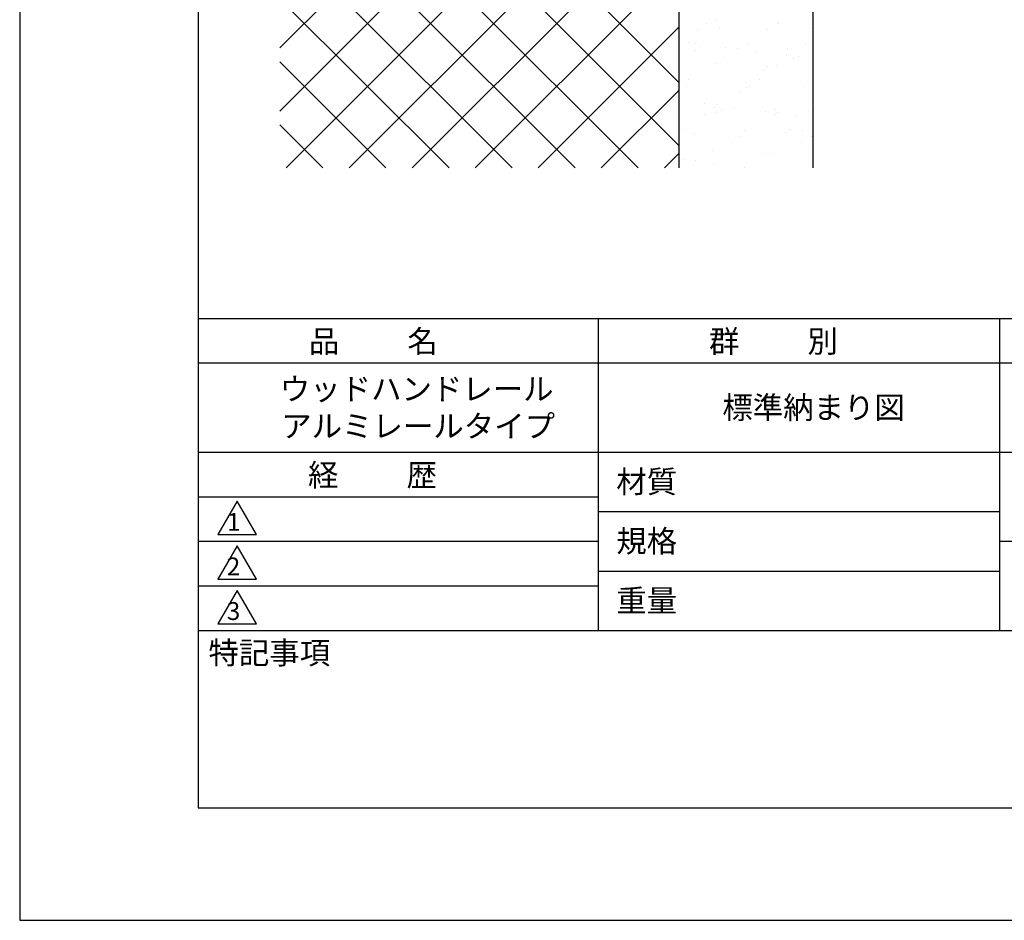
# Model space of a CAD drawing. Extents: x 0 to 210, y 0 to 297.
# Drawn here: x 0 to 110, y 0 to 101 of the extents above; entities that cross this region are included whole.
import ezdxf

# ---------------------------------------------------------------- set-up
doc = ezdxf.new("R2010")
doc.units = 0
doc.header["$LTSCALE"] = 0.4
doc.layers.get('DEFPOINTS').update_dxf_attribs({"linetype": 'CONTINUOUS'})
for name, color, linetype in [('GENKYO', 3, 'CONTINUOUS'), ('HATCH', 9, 'CONTINUOUS'), ('TITLE', 7, 'CONTINUOUS')]:
    doc.layers.add(name, color=color, linetype=linetype)
doc.styles.get("Standard").update_dxf_attribs({"font": 'romans.shx', "bigfont": 'bigfont.shx'})

msp = doc.modelspace()

# ---------------------------------------------------------------- linework, layer by layer
at = {"layer": 'DEFPOINTS'}
for p, q in [((0, 297), (0, 0)), ((0, 0), (210, 0))]:
    msp.add_line(p, q, dxfattribs=at)
at = {"layer": 'GENKYO'}
for p, q in [((88.92, 175.37), (88.92, 84.37)), ((73.92, 171.02), (73.92, 84.37))]:
    msp.add_line(p, q, dxfattribs=at)
at = {"layer": 'HATCH'}
for p, q in [((73.92, 142.57), (29.17, 97.82)), ((73.92, 93.95), (29.17, 138.7)), ((29.17, 90.75), (73.92, 135.5)), ((29.17, 131.63), (73.92, 86.88)), ((73.92, 128.43), (29.87, 84.37)), ((69.35, 84.37), (29.17, 124.56)), ((36.94, 84.37), (73.92, 121.36)), ((29.17, 117.49), (62.28, 84.37)), ((73.92, 114.28), (44.01, 84.37)), ((29.17, 110.42), (55.21, 84.37)), ((73.92, 107.21), (51.08, 84.37)), ((29.17, 103.35), (48.14, 84.37)), ((73.92, 100.14), (58.15, 84.37)), ((29.17, 96.28), (41.07, 84.37)), ((73.92, 93.07), (65.22, 84.37)), ((29.17, 89.2), (34, 84.37)), ((73.92, 86), (72.29, 84.37))]:
    msp.add_line(p, q, dxfattribs=at)
at = {"layer": 'HATCH', "linetype": 'CONTINUOUS'}
for p, q in [((77.07, 100.61), (77.07, 100.61)), ((78.19, 100.96), (78.19, 100.96)), ((84.98, 100.6), (84.98, 100.6)), ((85.05, 100.72), (85.05, 100.72)), ((76, 99.93), (76, 99.93)), ((78.43, 99.99), (78.43, 99.99)), ((83.91, 99.91), (83.91, 99.91)), ((88.59, 100.08), (88.59, 100.08)), ((74.97, 98.42), (74.97, 98.42)), ((75.7, 98.34), (75.7, 98.34)), ((81.62, 98.34), (81.62, 98.34)), ((88.12, 98.37), (88.12, 98.37)), ((75.75, 97.54), (75.75, 97.54)), ((76.22, 97.96), (76.22, 97.96)), ((79.15, 97.89), (79.15, 97.89)), ((80.47, 97.71), (80.47, 97.71)), ((82.54, 97.44), (82.54, 97.44)), ((86.07, 97.76), (86.07, 97.76)), ((78.03, 96.07), (78.03, 96.07)), ((78.87, 96.71), (78.87, 96.71)), ((85.99, 96.99), (85.99, 96.99)), ((86.78, 96.69), (86.78, 96.69)), ((87.31, 96.81), (87.31, 96.81)), ((83.39, 95.31), (83.39, 95.31)), ((83.86, 95.73), (83.86, 95.73)), ((84.89, 95.82), (84.89, 95.82)), ((75.02, 94.25), (75.02, 94.25)), ((82.93, 94.24), (82.93, 94.24)), ((73.95, 93.57), (73.95, 93.57)), ((74.81, 93.53), (74.81, 93.53)), ((80.86, 92.99), (80.86, 92.99)), ((81.46, 93.44), (81.46, 93.44)), ((81.86, 93.55), (81.86, 93.55)), ((87.96, 93.47), (87.96, 93.47)), ((76.81, 91.62), (76.81, 91.62)), ((77.87, 91.18), (77.87, 91.18)), ((78.13, 91.45), (78.13, 91.45)), ((78.18, 90.54), (78.18, 90.54)), ((78.65, 90.96), (78.65, 90.96)), ((80.19, 91.17), (80.19, 91.17)), ((83.64, 90.72), (83.64, 90.72)), ((84.73, 90.93), (84.73, 90.93)), ((84.97, 90.55), (84.97, 90.55)), ((88.5, 90.76), (88.5, 90.76)), ((76.82, 90.35), (76.82, 90.35)), ((84.73, 90.33), (84.73, 90.33)), ((87.03, 90.27), (87.03, 90.27)), ((74.65, 88.63), (74.65, 88.63)), ((81.3, 88.55), (81.3, 88.55)), ((86.29, 88.73), (86.29, 88.73)), ((87.8, 88.58), (87.8, 88.58)), ((75.65, 88.22), (75.65, 88.22)), ((80.88, 87.88), (80.88, 87.88)), ((85.82, 88.31), (85.82, 88.31)), ((88.79, 87.86), (88.79, 87.86)), ((77.71, 86.28), (77.71, 86.28)), ((79.81, 87.19), (79.81, 87.19)), ((87.72, 87.18), (87.72, 87.18)), ((74.46, 85.35), (74.46, 85.35)), ((75.79, 85.18), (75.79, 85.18)), ((83.29, 85.99), (83.29, 85.99)), ((84.57, 86.03), (84.57, 86.03)), ((77.85, 84.91), (77.85, 84.91)), ((81.3, 84.45), (81.3, 84.45))]:
    msp.add_line(p, q, dxfattribs=at)
at = {"layer": 'TITLE'}
for p, q in [((20, 284.37), (20, 12.62)), ((20, 67.5), (199.75, 67.5)), ((64.88, 67.5), (64.88, 32.5)), ((109.88, 67.5), (109.88, 32.5)), ((20, 62.5), (199.75, 62.5)), ((20, 52.5), (199.75, 52.5)), ((20, 47.5), (64.88, 47.5)), ((20, 47.5), (64.88, 47.5)), ((24.38, 47), (22.21, 43.25)), ((26.54, 43.25), (24.38, 47)), ((64.88, 45.83), (109.88, 45.83)), ((22.21, 43.25), (26.54, 43.25)), ((20, 42.5), (64.88, 42.5)), ((24.38, 42), (22.21, 38.25)), ((26.54, 38.25), (24.38, 42)), ((109.88, 42.5), (199.75, 42.5)), ((64.88, 39.17), (109.88, 39.17)), ((22.21, 38.25), (26.54, 38.25)), ((20, 37.5), (64.88, 37.5)), ((24.38, 37), (22.21, 33.25)), ((26.54, 33.25), (24.38, 37)), ((22.21, 33.25), (26.54, 33.25)), ((20, 32.5), (199.75, 32.5)), ((20, 12.62), (199.75, 12.62))]:
    msp.add_line(p, q, dxfattribs=at)

# ---------------------------------------------------------------- texts
for s, height, p in [('品          名', 2.5, (32.42, 63.68)), ('群          別', 2.5, (77.29, 63.68)), ('ウッドハンドレール', 2.5, (29.17, 58.33)), ('標準納まり図', 2.5, (78.79, 56.25)), ('アルミレールタイプ', 2.5, (29.33, 54.17)), ('経          歴', 2.5, (32.33, 48.68)), ('材質', 2.5, (66.9, 47.94)), ('1', 2, (23.25, 43.68)), ('規格', 2.5, (66.9, 41.27)), ('2', 2, (23.22, 38.68)), ('重量', 2.5, (66.9, 34.6)), ('3', 2, (23.22, 33.68)), ('特記事項', 2.5, (21.17, 28.74))]:
    msp.add_text(s, height=height, dxfattribs=at).set_placement(p)

doc.saveas('drawing.dxf')
